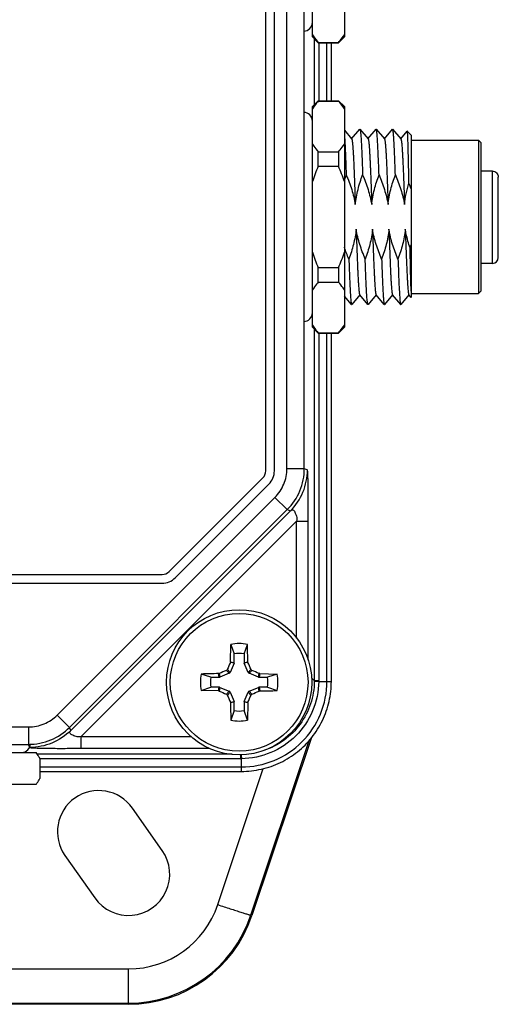
# Model space of a CAD drawing. Units: inches. Extents: x 0.7 to 21.3, y 0.5 to 16.
# Drawn here: x 8.9 to 10.2, y 6 to 8.5 of the extents above; entities that cross this region are included whole.
import ezdxf

# ---------------------------------------------------------------- set-up
doc = ezdxf.new("R2010")
doc.units = ezdxf.units.IN
doc.header["$LTSCALE"] = 1.21
doc.header["$MEASUREMENT"] = 0
doc.layers.get('0').update_dxf_attribs({"linetype": 'CONTINUOUS'})
doc.layers.add('AXIS', color=7, linetype='CONTINUOUS')

msp = doc.modelspace()

# ---------------------------------------------------------------- linework, layer by layer
at = {"color": 7, "linetype": 'CONTINUOUS'}
for p, q in [((9.5841, 7.3483), (9.5841, 9.6714)), ((9.6158, 7.3543), (9.6158, 9.6654)), ((9.66, 7.3543), (9.66, 9.6654)), ((9.6805, 8.4516), (9.6805, 9.0126)), ((9.7617, 9.0126), (9.7617, 8.4516)), ((9.6805, 8.4516), (9.6953, 8.4368)), ((9.6854, 8.4467), (9.6854, 8.2793)), ((9.6953, 8.4376), (9.7469, 8.4376)), ((9.6953, 8.4368), (9.6953, 8.4376)), ((9.6966, 8.4368), (9.6966, 8.2892)), ((9.7175, 8.2892), (9.7175, 8.4368)), ((9.7287, 8.2892), (9.7287, 8.4368)), ((9.7617, 8.4516), (9.7469, 8.4368)), ((9.7469, 8.4376), (9.7469, 8.4368)), ((9.6805, 8.2744), (9.6953, 8.2892)), ((9.6953, 8.2884), (9.6953, 8.2892)), ((9.6953, 8.2884), (9.7469, 8.2884)), ((9.7617, 8.2744), (9.7469, 8.2892)), ((9.7469, 8.2892), (9.7469, 8.2884)), ((9.6805, 7.7134), (9.6805, 8.2744)), ((9.7617, 8.2744), (9.7617, 7.7134)), ((9.7617, 8.2143), (9.7802, 8.1922)), ((9.7802, 8.1921), (9.8008, 8.2167)), ((9.8008, 8.2167), (9.8013, 8.2167)), ((9.8013, 8.2167), (9.8219, 8.1922)), ((9.8218, 8.1921), (9.8424, 8.2167)), ((9.8429, 8.2167), (9.8424, 8.2167)), ((9.8429, 8.2167), (9.8635, 8.1922)), ((9.8634, 8.1921), (9.8841, 8.2167)), ((9.8845, 8.2167), (9.8841, 8.2167)), ((9.8845, 8.2167), (9.9051, 8.1922)), ((9.9051, 8.1921), (9.9216, 8.2118)), ((9.9217, 8.2118), (9.9216, 8.2118)), ((9.9315, 8.2021), (9.9217, 8.2118)), ((9.7802, 8.1922), (9.7805, 8.1919)), ((9.8219, 8.1922), (9.8221, 8.1919)), ((9.8635, 8.1922), (9.8638, 8.1919)), ((9.9051, 8.1922), (9.9054, 8.1919)), ((9.9315, 8.2021), (9.9315, 7.789)), ((10.1086, 8.1829), (10.1027, 8.1888)), ((10.1027, 8.1888), (10.1027, 7.799)), ((9.6953, 8.1597), (9.7469, 8.1597)), ((9.6953, 8.1226), (9.6953, 8.1597)), ((9.7469, 8.1597), (9.7469, 8.1226)), ((10.1086, 8.1829), (10.1086, 7.8049)), ((9.6953, 8.1226), (9.7469, 8.1226)), ((10.1382, 8.1104), (10.1086, 8.1104)), ((10.1382, 7.8758), (10.1382, 8.1104)), ((10.1529, 7.8906), (10.1529, 8.0954)), ((9.6953, 7.8652), (9.7469, 7.8652)), ((9.6953, 7.8281), (9.6953, 7.8652)), ((9.7469, 7.8652), (9.7469, 7.8281)), ((9.6953, 7.8281), (9.7469, 7.8281)), ((9.78, 7.7711), (9.7617, 7.7929)), ((9.8011, 7.7957), (9.7805, 7.7711)), ((9.801, 7.7956), (9.8008, 7.7959)), ((9.8216, 7.7711), (9.801, 7.7956)), ((9.8427, 7.7957), (9.8221, 7.7711)), ((9.8427, 7.7956), (9.8424, 7.7959)), ((9.8633, 7.7711), (9.8427, 7.7956)), ((9.8844, 7.7957), (9.8637, 7.7711)), ((9.8843, 7.7956), (9.884, 7.7959)), ((9.9049, 7.7711), (9.8843, 7.7956)), ((9.926, 7.7957), (9.9054, 7.7711)), ((9.9315, 7.789), (9.9257, 7.7959)), ((10.1086, 7.8049), (10.1027, 7.799)), ((9.78, 7.7711), (9.7805, 7.7711)), ((9.8221, 7.7711), (9.8216, 7.7711)), ((9.8633, 7.7711), (9.8637, 7.7711)), ((9.9049, 7.7711), (9.9054, 7.7711)), ((9.6805, 7.7134), (9.6953, 7.6986)), ((9.6854, 7.7085), (9.6854, 6.8154)), ((9.7617, 7.7134), (9.7469, 7.6986)), ((9.6953, 7.6994), (9.7469, 7.6994)), ((9.6953, 7.6986), (9.6953, 7.6994)), ((9.6966, 7.6986), (9.6966, 6.8154)), ((9.7175, 6.8134), (9.7175, 7.6986)), ((9.7287, 6.8134), (9.7287, 7.6986)), ((9.7469, 7.6994), (9.7469, 7.6986)), ((9.6158, 7.3543), (9.66, 7.3543)), ((9.66, 7.3543), (9.6679, 7.351)), ((9.3321, 7.0768), (9.5702, 7.3149)), ((9.0321, 6.7279), (9.5855, 7.2812)), ((9.5855, 7.2812), (9.6168, 7.2499)), ((9.0634, 6.6966), (9.6168, 7.2499)), ((9.6246, 7.2467), (9.0667, 6.6887)), ((9.6168, 7.2499), (9.6246, 7.2467)), ((9.6403, 7.2207), (9.0927, 6.673)), ((9.6403, 7.2207), (9.6698, 7.2207)), ((9.6403, 6.9235), (9.6403, 7.2207)), ((9.6698, 6.8683), (9.6698, 7.2207)), ((7.4776, 7.063), (9.2987, 7.063)), ((9.4724, 6.8635), (9.4734, 6.9074)), ((9.4734, 6.9074), (9.4817, 6.8832)), ((9.4817, 6.8616), (9.4817, 6.8832)), ((9.5072, 6.8832), (9.5154, 6.9074)), ((9.5072, 6.8832), (9.5072, 6.8616)), ((9.4814, 6.8599), (9.4716, 6.8364)), ((9.4724, 6.8635), (9.4721, 6.8618)), ((9.4814, 6.8599), (9.4721, 6.8618)), ((9.4724, 6.8635), (9.4817, 6.8616)), ((9.5072, 6.8616), (9.5165, 6.8635)), ((9.5168, 6.8618), (9.5075, 6.8599)), ((9.5173, 6.8364), (9.5075, 6.8599)), ((9.5168, 6.8618), (9.5165, 6.8635)), ((9.4438, 6.8335), (9.4421, 6.8331)), ((9.4439, 6.8238), (9.4421, 6.8331)), ((9.4438, 6.8335), (9.4456, 6.8242)), ((9.4692, 6.8339), (9.4456, 6.8242)), ((9.4692, 6.8339), (9.4619, 6.8412)), ((9.4644, 6.8436), (9.4716, 6.8364)), ((9.5173, 6.8364), (9.5245, 6.8436)), ((9.5269, 6.8412), (9.5197, 6.8339)), ((9.5432, 6.8242), (9.5197, 6.8339)), ((9.5432, 6.8242), (9.5451, 6.8335)), ((9.5468, 6.8331), (9.545, 6.8238)), ((9.5468, 6.8331), (9.5451, 6.8335)), ((9.5468, 6.8331), (9.5907, 6.8321)), ((9.4223, 6.8238), (9.3982, 6.8321)), ((9.4223, 6.8238), (9.4439, 6.8238)), ((9.545, 6.8238), (9.5666, 6.8238)), ((9.5907, 6.8321), (9.5666, 6.8238)), ((9.678, 6.8227), (9.6854, 6.8154)), ((9.6854, 6.8154), (9.6966, 6.8154)), ((9.6854, 6.8154), (9.6854, 6.8136)), ((9.6854, 6.8136), (9.6966, 6.8134)), ((9.6966, 6.8134), (9.7287, 6.8134)), ((9.3982, 6.7901), (9.4223, 6.7984)), ((9.4421, 6.7891), (9.3982, 6.7901)), ((9.4439, 6.7984), (9.4223, 6.7984)), ((9.4421, 6.7891), (9.4439, 6.7984)), ((9.4421, 6.7891), (9.4438, 6.7887)), ((9.4456, 6.798), (9.4438, 6.7887)), ((9.4456, 6.798), (9.4692, 6.7883)), ((9.4619, 6.781), (9.4692, 6.7883)), ((9.4716, 6.7859), (9.4644, 6.7786)), ((9.4716, 6.7859), (9.4814, 6.7623)), ((9.5075, 6.7623), (9.5173, 6.7859)), ((9.5245, 6.7786), (9.5173, 6.7859)), ((9.5197, 6.7883), (9.5432, 6.798)), ((9.5197, 6.7883), (9.5269, 6.781)), ((9.5451, 6.7887), (9.5432, 6.798)), ((9.5666, 6.7984), (9.545, 6.7984)), ((9.545, 6.7984), (9.5468, 6.7891)), ((9.5451, 6.7887), (9.5468, 6.7891)), ((9.5666, 6.7984), (9.5907, 6.7901)), ((9.4721, 6.7605), (9.4814, 6.7623)), ((9.4721, 6.7605), (9.4724, 6.7588)), ((9.4817, 6.7606), (9.4724, 6.7588)), ((9.4817, 6.739), (9.4817, 6.7606)), ((9.5165, 6.7588), (9.5072, 6.7606)), ((9.5072, 6.7606), (9.5072, 6.739)), ((9.5075, 6.7623), (9.5168, 6.7605)), ((9.5165, 6.7588), (9.5154, 6.7148)), ((9.5165, 6.7588), (9.5168, 6.7605)), ((9.4817, 6.739), (9.4734, 6.7148)), ((9.5154, 6.7148), (9.5072, 6.739)), ((9.0321, 6.7279), (9.0634, 6.6966)), ((7.8173, 6.6976), (8.9591, 6.6976)), ((8.9591, 6.6976), (8.9591, 6.6533)), ((9.0667, 6.6887), (9.0634, 6.6966)), ((9.0927, 6.673), (9.3729, 6.673)), ((9.0927, 6.6435), (9.0927, 6.673)), ((9.524, 6.2194), (9.6723, 6.6634)), ((9.6781, 6.6709), (9.5268, 6.2184)), ((7.8173, 6.6533), (8.9591, 6.6533)), ((8.4183, 6.6326), (8.9782, 6.6326)), ((8.9624, 6.6455), (8.9591, 6.6533)), ((9.0927, 6.6435), (9.4184, 6.6435)), ((9.4768, 6.628), (8.9816, 6.628)), ((8.9882, 6.6178), (8.9882, 6.5662)), ((9.498, 6.6168), (8.9882, 6.6168)), ((9.498, 6.6265), (9.498, 6.6168)), ((9.4998, 6.6265), (9.5, 6.6168)), ((9.5, 6.5846), (9.5, 6.6168)), ((8.9882, 6.5958), (9.5, 6.5958)), ((8.9882, 6.5846), (9.5, 6.5846)), ((9.44, 6.2459), (9.5555, 6.5918)), ((8.9782, 6.5514), (8.4183, 6.5514)), ((9.299, 6.3836), (9.2233, 6.4914)), ((9.0516, 6.3707), (9.1273, 6.2629)), ((9.5268, 6.2184), (9.524, 6.2194)), ((8.231, 6.0825), (9.2132, 6.0825)), ((9.2132, 5.9926), (9.2132, 6.0825)), ((7.5632, 5.9955), (9.2132, 5.9955)), ((9.2132, 5.9926), (7.5632, 5.9926))]:
    msp.add_line(p, q, dxfattribs=at)
for radius in [0.1845, 0.175]:
    msp.add_circle((9.4944, 6.8111), radius, dxfattribs=at)
for centre, radius, start, end in [((10.123, 7.9665), 0.381, 159.354, 161.5268), ((9.6497, 7.9685), 0.2979, 18.9144, 21.9873), ((9.6591, 8.0159), 0.2879, 339.5126, 341.1124), ((10.1382, 7.8906), 0.0148, 270, 360), ((9.5368, 7.3483), 0.0472, 315, 360), ((9.2987, 7.1102), 0.0472, 270, 315), ((9.4944, 6.8111), 0.0985, 77.6936, 102.3064), ((9.4944, 6.8111), 0.0732, 79.9819, 100.0182), ((6.521, 6.8165), 2.9958, 0.8974, 1.7376), ((12.5108, 5.5619), 3.3051, 156.841, 157.1827), ((6.4881, 5.5662), 3.2942, 22.8168, 23.1596), ((9.489, 3.8377), 2.9958, 90.8974, 91.7376), ((10.7394, 3.8048), 3.2942, 112.8168, 113.1596), ((9.4602, 6.8454), 0.00455, 292.8327, 337.1673), ((9.5287, 6.8454), 0.00455, 202.8327, 247.1673), ((8.2453, 3.7948), 3.3051, 66.841, 67.1827), ((9.4944, 6.8111), 0.0985, 167.6936, 192.3064), ((9.4944, 6.8111), 0.0732, 169.9818, 190.0182), ((9.4944, 6.8111), 0.0732, 349.9818, 10.0182), ((9.4944, 6.8111), 0.0985, 347.6936, 12.3064), ((9.4855, 6.8154), 0.2111, 359.4508, 0), ((10.7436, 9.8275), 3.3051, 246.841, 247.1827), ((8.2495, 9.8175), 3.2942, 292.8168, 293.1596), ((9.4999, 9.7845), 2.9958, 270.8974, 271.7376), ((9.4602, 6.7768), 0.00455, 22.8327, 67.1673), ((12.5008, 8.056), 3.2942, 202.8168, 203.1596), ((12.4678, 6.8057), 2.9958, 180.8974, 181.7376), ((6.4781, 8.0603), 3.3051, 336.841, 337.1827), ((9.5287, 6.7768), 0.00455, 112.8327, 157.1673), ((9.4944, 6.8111), 0.0732, 259.9818, 280.0181), ((9.4944, 6.8111), 0.0985, 257.6936, 282.3064), ((9.498, 6.8279), 0.2111, 270, 270.5492), ((9.2132, 6.3217), 0.2391, 270, 341.5296), ((9.2132, 6.3232), 0.3277, 270, 341.5251), ((9.2132, 6.3233), 0.3307, 270, 341.513)]:
    msp.add_arc(centre, radius, start, end, dxfattribs=at)
for centre, major_axis, ratio, start_param, end_param in [((9.4772, 6.8616), (-0.00443, 0.00088), 0.996045, 2.946, 3.337185), ((9.5117, 6.8616), (0.00443, 0.00088), 0.996045, 2.946, 3.337185), ((9.4674, 6.8381), (-0.0032, 0.0032), 0.995546, 2.750469, 3.532716), ((9.5214, 6.8381), (0.0032, 0.0032), 0.995546, 2.750469, 3.532716), ((9.4439, 6.8284), (-0.00088, 0.00443), 0.996045, 2.946, 3.337185), ((9.545, 6.8284), (0.00088, 0.00443), 0.996045, 2.946, 3.337185), ((9.4439, 6.7939), (-0.00088, -0.00443), 0.996045, 2.946, 3.337185), ((9.4674, 6.7841), (-0.0032, -0.0032), 0.995546, 2.750469, 3.532716), ((9.5214, 6.7841), (0.0032, -0.0032), 0.995546, 2.750469, 3.532716), ((9.545, 6.7939), (0.00088, -0.00443), 0.996045, 2.946, 3.337185), ((9.4772, 6.7606), (-0.00443, -0.00088), 0.996045, 2.946, 3.337185), ((9.5117, 6.7606), (0.00443, -0.00088), 0.996045, 2.946, 3.337185), ((9.1375, 6.431), (0, 0.1049), 1, -0.957985, 2.183109), ((9.2132, 6.3233), (0, 0.1049), 1, -4.100076, -0.957985)]:
    msp.add_ellipse(centre, major_axis=major_axis, ratio=ratio, start_param=start_param, end_param=end_param, dxfattribs=at)
for points, knots in [([(9.6805, 8.4571), (9.6816, 8.4554), (9.6861, 8.4486), (9.6912, 8.4422), (9.6953, 8.4376)], [0, 0, 0, 0, 0.243173, 1, 1, 1, 1]), ([(9.7469, 8.4376), (9.7483, 8.4392), (9.7536, 8.4454), (9.7584, 8.452), (9.7617, 8.4571)], [0, 0, 0, 0, 0.256848, 1, 1, 1, 1]), ([(9.6953, 8.2884), (9.6939, 8.2868), (9.6886, 8.2806), (9.6838, 8.2741), (9.6805, 8.269)], [0, 0, 0, 0, 0.256848, 1, 1, 1, 1]), ([(9.7617, 8.269), (9.7606, 8.2706), (9.7561, 8.2774), (9.751, 8.2838), (9.7469, 8.2884)], [0, 0, 0, 0, 0.243173, 1, 1, 1, 1]), ([(9.8013, 8.2167), (9.8014, 8.2166), (9.8015, 8.2163), (9.8019, 8.2153), (9.8022, 8.2135), (9.8026, 8.2107), (9.803, 8.207), (9.8035, 8.2023), (9.8039, 8.1969), (9.8043, 8.1905), (9.8049, 8.1804), (9.8056, 8.166), (9.8065, 8.1465), (9.8073, 8.1244), (9.8079, 8.1089), (9.8081, 8.1008)], [0, 0, 0, 0, 0.003692, 0.009213, 0.026013, 0.050598, 0.082936, 0.122912, 0.170382, 0.225146, 0.286988, 0.430847, 0.599564, 0.790353, 1, 1, 1, 1]), ([(9.8498, 8.1008), (9.8495, 8.1089), (9.849, 8.1244), (9.8481, 8.1465), (9.8473, 8.166), (9.8465, 8.1804), (9.8459, 8.1905), (9.8455, 8.1969), (9.8451, 8.2023), (9.8447, 8.207), (9.8443, 8.2107), (9.8438, 8.2135), (9.8435, 8.2153), (9.8432, 8.2163), (9.843, 8.2166), (9.8429, 8.2167)], [0, 0, 0, 0, 0.209647, 0.400435, 0.569151, 0.713011, 0.774854, 0.829619, 0.877088, 0.917064, 0.949402, 0.973987, 0.990787, 0.996308, 1, 1, 1, 1]), ([(9.8914, 8.1008), (9.8911, 8.1089), (9.8906, 8.1244), (9.8897, 8.1465), (9.8889, 8.166), (9.8882, 8.1804), (9.8876, 8.1905), (9.8871, 8.1969), (9.8867, 8.2023), (9.8863, 8.207), (9.8859, 8.2107), (9.8855, 8.2135), (9.8851, 8.2153), (9.8848, 8.2163), (9.8846, 8.2166), (9.8845, 8.2167)], [0, 0, 0, 0, 0.209647, 0.400432, 0.569149, 0.71301, 0.774852, 0.829617, 0.877087, 0.917063, 0.949401, 0.973986, 0.990787, 0.996308, 1, 1, 1, 1]), ([(9.9259, 8.0801), (9.9257, 8.0893), (9.9254, 8.1071), (9.9249, 8.1323), (9.9244, 8.1516), (9.9241, 8.1656), (9.9238, 8.1747), (9.9236, 8.1829), (9.9233, 8.1902), (9.9231, 8.1964), (9.9228, 8.2016), (9.9226, 8.2052), (9.9224, 8.2076), (9.9223, 8.209), (9.9221, 8.2101), (9.922, 8.2109), (9.9219, 8.2115), (9.9218, 8.2118), (9.9217, 8.2118)], [0, 0, 0, 0, 0.210604, 0.403436, 0.57447, 0.650689, 0.720179, 0.782581, 0.837585, 0.884911, 0.924329, 0.955647, 0.968222, 0.978725, 0.987145, 0.993479, 0.997741, 1, 1, 1, 1]), ([(9.7617, 8.2037), (9.7622, 8.198), (9.7631, 8.1845), (9.7642, 8.1614), (9.7654, 8.1328), (9.7661, 8.112), (9.7665, 8.1008)], [0, 0, 0, 0, 0.165969, 0.393186, 0.674244, 1, 1, 1, 1]), ([(9.7805, 8.1919), (9.7806, 8.1917), (9.7808, 8.1913), (9.7811, 8.1904), (9.7814, 8.1891), (9.7818, 8.1867), (9.7823, 8.1829), (9.7828, 8.1772), (9.7834, 8.1703), (9.7839, 8.162), (9.7845, 8.1524), (9.7851, 8.1417), (9.7856, 8.13), (9.7864, 8.1124), (9.7874, 8.0883), (9.7885, 8.0576), (9.7892, 8.0363), (9.7896, 8.0253)], [0, 0, 0, 0, 0.003548, 0.009104, 0.016746, 0.026494, 0.052294, 0.086372, 0.128506, 0.178395, 0.23568, 0.299948, 0.370726, 0.447501, 0.616746, 0.802721, 1, 1, 1, 1]), ([(9.8221, 8.1919), (9.8223, 8.1917), (9.8225, 8.1913), (9.8227, 8.1904), (9.823, 8.1891), (9.8234, 8.1867), (9.8239, 8.1829), (9.8245, 8.1772), (9.825, 8.1703), (9.8256, 8.162), (9.8261, 8.1524), (9.8267, 8.1417), (9.8273, 8.13), (9.828, 8.1124), (9.829, 8.0883), (9.8301, 8.0576), (9.8308, 8.0363), (9.8312, 8.0253)], [0, 0, 0, 0, 0.003548, 0.009103, 0.016746, 0.026494, 0.052294, 0.086372, 0.128506, 0.178394, 0.235681, 0.299948, 0.370726, 0.447501, 0.616746, 0.802721, 1, 1, 1, 1]), ([(9.8638, 8.1919), (9.8639, 8.1917), (9.8641, 8.1913), (9.8644, 8.1904), (9.8646, 8.1891), (9.8651, 8.1867), (9.8655, 8.1829), (9.8661, 8.1772), (9.8666, 8.1703), (9.8672, 8.162), (9.8678, 8.1524), (9.8683, 8.1417), (9.8689, 8.13), (9.8697, 8.1124), (9.8706, 8.0883), (9.8717, 8.0576), (9.8725, 8.0363), (9.8728, 8.0253)], [0, 0, 0, 0, 0.003548, 0.009104, 0.016746, 0.026494, 0.052294, 0.086372, 0.128506, 0.178395, 0.23568, 0.299948, 0.370726, 0.447501, 0.616746, 0.802721, 1, 1, 1, 1]), ([(9.9054, 8.1919), (9.9055, 8.1917), (9.9057, 8.1913), (9.906, 8.1904), (9.9063, 8.1891), (9.9067, 8.1867), (9.9072, 8.1829), (9.9077, 8.1772), (9.9083, 8.1703), (9.9088, 8.162), (9.9094, 8.1524), (9.91, 8.1417), (9.9105, 8.13), (9.9113, 8.1124), (9.9123, 8.0883), (9.9134, 8.0576), (9.9141, 8.0363), (9.9145, 8.0253)], [0, 0, 0, 0, 0.003548, 0.009104, 0.016746, 0.026494, 0.052294, 0.086372, 0.128506, 0.178395, 0.23568, 0.299948, 0.370726, 0.447501, 0.616746, 0.802721, 1, 1, 1, 1]), ([(9.6805, 8.1792), (9.6816, 8.1775), (9.6861, 8.1707), (9.6912, 8.1643), (9.6953, 8.1597)], [0, 0, 0, 0, 0.243173, 1, 1, 1, 1]), ([(9.7469, 8.1597), (9.7483, 8.1613), (9.7536, 8.1675), (9.7584, 8.1741), (9.7617, 8.1792)], [0, 0, 0, 0, 0.256848, 1, 1, 1, 1]), ([(10.1382, 8.1104), (10.1401, 8.1104), (10.144, 8.1096), (10.1489, 8.1062), (10.1522, 8.1013), (10.1529, 8.0973), (10.1529, 8.0954)], [0, 0, 0, 0, 0.249945, 0.499915, 0.749931, 1, 1, 1, 1]), ([(9.7665, 8.1008), (9.7717, 8.0887), (9.7811, 8.064), (9.7874, 8.0383), (9.7896, 8.0253)], [0, 0, 0, 0, 0.500085, 1, 1, 1, 1]), ([(9.7896, 8.0253), (9.7909, 8.0382), (9.7956, 8.0639), (9.8036, 8.0887), (9.8081, 8.1008)], [0, 0, 0, 0, 0.499913, 1, 1, 1, 1]), ([(9.8081, 8.1008), (9.8133, 8.0887), (9.8227, 8.064), (9.8291, 8.0383), (9.8312, 8.0253)], [0, 0, 0, 0, 0.500085, 1, 1, 1, 1]), ([(9.8312, 8.0253), (9.8325, 8.0382), (9.8372, 8.0639), (9.8452, 8.0887), (9.8498, 8.1008)], [0, 0, 0, 0, 0.499921, 1, 1, 1, 1]), ([(9.8498, 8.1008), (9.855, 8.0887), (9.8643, 8.064), (9.8707, 8.0383), (9.8728, 8.0253)], [0, 0, 0, 0, 0.500085, 1, 1, 1, 1]), ([(9.8728, 8.0253), (9.8741, 8.0382), (9.8788, 8.0639), (9.8868, 8.0887), (9.8914, 8.1008)], [0, 0, 0, 0, 0.499921, 1, 1, 1, 1]), ([(9.8914, 8.1008), (9.8966, 8.0887), (9.906, 8.064), (9.9123, 8.0383), (9.9145, 8.0253)], [0, 0, 0, 0, 0.500069, 1, 1, 1, 1]), ([(9.9145, 8.0253), (9.9154, 8.0346), (9.9183, 8.0531), (9.9231, 8.0711), (9.9259, 8.0801)], [0, 0, 0, 0, 0.499974, 1, 1, 1, 1]), ([(9.7917, 7.9625), (9.7904, 7.9496), (9.7857, 7.9239), (9.7777, 7.8991), (9.7731, 7.887)], [0, 0, 0, 0, 0.499931, 1, 1, 1, 1]), ([(9.7917, 7.9625), (9.7921, 7.9515), (9.7928, 7.9302), (9.7939, 7.8995), (9.7949, 7.8755), (9.7956, 7.8578), (9.7962, 7.8461), (9.7968, 7.8354), (9.7973, 7.8259), (9.7979, 7.8176), (9.7984, 7.8106), (9.799, 7.8049), (9.7995, 7.8011), (9.7999, 7.7987), (9.8002, 7.7975), (9.8004, 7.7966), (9.8007, 7.7961), (9.8008, 7.7959)], [0, 0, 0, 0, 0.197279, 0.383254, 0.552499, 0.629274, 0.700052, 0.76432, 0.821605, 0.871494, 0.913628, 0.947706, 0.973506, 0.983254, 0.990896, 0.996452, 1, 1, 1, 1]), ([(9.8148, 7.887), (9.8096, 7.8991), (9.8002, 7.9238), (9.7938, 7.9495), (9.7917, 7.9625)], [0, 0, 0, 0, 0.500068, 1, 1, 1, 1]), ([(9.8333, 7.9625), (9.832, 7.9496), (9.8273, 7.9239), (9.8193, 7.8991), (9.8148, 7.887)], [0, 0, 0, 0, 0.499913, 1, 1, 1, 1]), ([(9.8333, 7.9625), (9.8337, 7.9515), (9.8344, 7.9302), (9.8355, 7.8995), (9.8365, 7.8755), (9.8373, 7.8578), (9.8378, 7.8461), (9.8384, 7.8354), (9.839, 7.8259), (9.8395, 7.8176), (9.8401, 7.8106), (9.8406, 7.8049), (9.8411, 7.8011), (9.8415, 7.7987), (9.8418, 7.7975), (9.8421, 7.7966), (9.8423, 7.7961), (9.8424, 7.7959)], [0, 0, 0, 0, 0.197279, 0.383254, 0.552499, 0.629274, 0.700052, 0.76432, 0.821605, 0.871494, 0.913628, 0.947706, 0.973506, 0.983254, 0.990896, 0.996452, 1, 1, 1, 1]), ([(9.8564, 7.887), (9.8512, 7.8991), (9.8418, 7.9238), (9.8355, 7.9495), (9.8333, 7.9625)], [0, 0, 0, 0, 0.500085, 1, 1, 1, 1]), ([(9.875, 7.9625), (9.8737, 7.9496), (9.869, 7.9239), (9.861, 7.8991), (9.8564, 7.887)], [0, 0, 0, 0, 0.499918, 1, 1, 1, 1]), ([(9.875, 7.9625), (9.8753, 7.9515), (9.8761, 7.9302), (9.8772, 7.8995), (9.8781, 7.8755), (9.8789, 7.8578), (9.8795, 7.8461), (9.88, 7.8354), (9.8806, 7.8259), (9.8812, 7.8176), (9.8817, 7.8106), (9.8823, 7.8049), (9.8828, 7.8011), (9.8832, 7.7987), (9.8834, 7.7975), (9.8837, 7.7966), (9.8839, 7.7961), (9.884, 7.7959)], [0, 0, 0, 0, 0.197279, 0.383254, 0.552499, 0.629274, 0.700052, 0.76432, 0.821605, 0.871494, 0.913628, 0.947706, 0.973506, 0.983254, 0.990896, 0.996452, 1, 1, 1, 1]), ([(9.898, 7.887), (9.8928, 7.8991), (9.8835, 7.9238), (9.8771, 7.9495), (9.875, 7.9625)], [0, 0, 0, 0, 0.500085, 1, 1, 1, 1]), ([(9.9166, 7.9625), (9.9153, 7.9496), (9.9106, 7.9239), (9.9026, 7.8991), (9.898, 7.887)], [0, 0, 0, 0, 0.499913, 1, 1, 1, 1]), ([(9.9288, 7.9152), (9.9248, 7.9267), (9.9203, 7.9425), (9.9173, 7.9585), (9.9166, 7.9625)], [0, 0, 0, 0, 0.749903, 1, 1, 1, 1]), ([(9.9166, 7.9625), (9.917, 7.9515), (9.9177, 7.9302), (9.9188, 7.8995), (9.9198, 7.8755), (9.9205, 7.8578), (9.9211, 7.8461), (9.9217, 7.8354), (9.9222, 7.8259), (9.9228, 7.8176), (9.9233, 7.8106), (9.9239, 7.8049), (9.9244, 7.8011), (9.9248, 7.7987), (9.9251, 7.7975), (9.9253, 7.7966), (9.9256, 7.7961), (9.9257, 7.7959)], [0, 0, 0, 0, 0.197279, 0.383254, 0.552499, 0.629274, 0.700052, 0.764319, 0.821605, 0.871494, 0.913627, 0.947705, 0.973506, 0.983254, 0.990896, 0.996451, 1, 1, 1, 1]), ([(9.9315, 7.8053), (9.9312, 7.8117), (9.9307, 7.8266), (9.9298, 7.8632), (9.9292, 7.8934), (9.9288, 7.9152)], [0, 0, 0, 0, 0.175845, 0.406927, 1, 1, 1, 1]), ([(9.7731, 7.887), (9.7734, 7.8789), (9.774, 7.8634), (9.7748, 7.8413), (9.7756, 7.8219), (9.7764, 7.8074), (9.777, 7.7973), (9.7774, 7.791), (9.7778, 7.7855), (9.7782, 7.7808), (9.7786, 7.7771), (9.7791, 7.7743), (9.7794, 7.7725), (9.7797, 7.7715), (9.7799, 7.7712), (9.78, 7.7711)], [0, 0, 0, 0, 0.209648, 0.400436, 0.569155, 0.713015, 0.774857, 0.829621, 0.877089, 0.917065, 0.949402, 0.973987, 0.990787, 0.996308, 1, 1, 1, 1]), ([(9.8216, 7.7711), (9.8215, 7.7712), (9.8214, 7.7715), (9.8211, 7.7725), (9.8207, 7.7743), (9.8203, 7.7771), (9.8199, 7.7808), (9.8194, 7.7855), (9.819, 7.791), (9.8186, 7.7973), (9.818, 7.8074), (9.8173, 7.8219), (9.8164, 7.8413), (9.8156, 7.8634), (9.815, 7.8789), (9.8148, 7.887)], [0, 0, 0, 0, 0.003692, 0.009213, 0.026013, 0.050597, 0.082934, 0.12291, 0.170378, 0.225142, 0.286985, 0.430846, 0.599566, 0.790353, 1, 1, 1, 1]), ([(9.8564, 7.887), (9.8567, 7.8789), (9.8572, 7.8634), (9.8581, 7.8413), (9.8589, 7.8219), (9.8596, 7.8074), (9.8602, 7.7973), (9.8607, 7.791), (9.8611, 7.7855), (9.8615, 7.7808), (9.8619, 7.7771), (9.8623, 7.7743), (9.8627, 7.7725), (9.863, 7.7715), (9.8632, 7.7712), (9.8633, 7.7711)], [0, 0, 0, 0, 0.209647, 0.400434, 0.569154, 0.713015, 0.774858, 0.829622, 0.87709, 0.917066, 0.949403, 0.973987, 0.990787, 0.996308, 1, 1, 1, 1]), ([(9.898, 7.887), (9.8983, 7.8789), (9.8989, 7.8634), (9.8997, 7.8413), (9.9005, 7.8219), (9.9013, 7.8074), (9.9019, 7.7973), (9.9023, 7.791), (9.9027, 7.7855), (9.9031, 7.7808), (9.9035, 7.7771), (9.904, 7.7743), (9.9043, 7.7725), (9.9046, 7.7715), (9.9048, 7.7712), (9.9049, 7.7711)], [0, 0, 0, 0, 0.209648, 0.400435, 0.569152, 0.713011, 0.774852, 0.829617, 0.877086, 0.917063, 0.949401, 0.973986, 0.990787, 0.996308, 1, 1, 1, 1]), ([(9.6953, 7.8281), (9.6939, 7.8265), (9.6886, 7.8203), (9.6838, 7.8138), (9.6805, 7.8087)], [0, 0, 0, 0, 0.256848, 1, 1, 1, 1]), ([(9.7617, 7.8087), (9.7606, 7.8103), (9.7561, 7.8171), (9.751, 7.8235), (9.7469, 7.8281)], [0, 0, 0, 0, 0.243173, 1, 1, 1, 1]), ([(9.6805, 7.7189), (9.6816, 7.7172), (9.6861, 7.7104), (9.6912, 7.7041), (9.6953, 7.6994)], [0, 0, 0, 0, 0.243173, 1, 1, 1, 1]), ([(9.7469, 7.6994), (9.7483, 7.701), (9.7536, 7.7072), (9.7584, 7.7138), (9.7617, 7.7189)], [0, 0, 0, 0, 0.256848, 1, 1, 1, 1]), ([(9.5855, 7.2812), (9.595, 7.2907), (9.6104, 7.3137), (9.6158, 7.3408), (9.6158, 7.3543)], [0, 0, 0, 0, 0.499984, 1, 1, 1, 1]), ([(9.6168, 7.2499), (9.6304, 7.2635), (9.6524, 7.2963), (9.66, 7.3351), (9.66, 7.3543)], [0, 0, 0, 0, 0.499984, 1, 1, 1, 1]), ([(9.6698, 7.2207), (9.6698, 7.2274), (9.67, 7.2408), (9.6702, 7.2612), (9.6702, 7.2816), (9.67, 7.3013), (9.6698, 7.3168), (9.6695, 7.328), (9.6692, 7.3351), (9.6689, 7.3412), (9.6687, 7.3455), (9.6684, 7.3482), (9.6683, 7.3496), (9.6681, 7.3504), (9.668, 7.351), (9.6679, 7.351)], [0, 0, 0, 0, 0.154149, 0.309399, 0.46846, 0.622927, 0.76292, 0.824726, 0.879755, 0.926924, 0.964598, 0.97896, 0.989831, 0.996903, 1, 1, 1, 1]), ([(9.6246, 7.2467), (9.625, 7.2469), (9.6259, 7.2476), (9.6277, 7.2487), (9.6323, 7.2504), (9.6358, 7.2442), (9.6381, 7.2389), (9.6401, 7.2332), (9.6414, 7.2271), (9.641, 7.2227), (9.6403, 7.2207)], [0, 0, 0, 0, 0.033569, 0.084995, 0.176089, 0.370909, 0.510666, 0.666886, 0.832095, 1, 1, 1, 1]), ([(9.6966, 6.8134), (9.6963, 6.7879), (9.6857, 6.7364), (9.6419, 6.6714), (9.5769, 6.6277), (9.5255, 6.6171), (9.5, 6.6168)], [0, 0, 0, 0, 0.249979, 0.500055, 0.750021, 1, 1, 1, 1]), ([(9.5, 6.5958), (9.5283, 6.5958), (9.5856, 6.6072), (9.6579, 6.6556), (9.7062, 6.7279), (9.7175, 6.7851), (9.7175, 6.8134)], [0, 0, 0, 0, 0.250186, 0.500236, 0.750125, 1, 1, 1, 1]), ([(9.6854, 6.8136), (9.6852, 6.7943), (9.6788, 6.7555), (9.6518, 6.7032), (9.6102, 6.6615), (9.5752, 6.6436), (9.5569, 6.6375)], [0, 0, 0, 0, 0.249966, 0.500036, 0.750067, 1, 1, 1, 1]), ([(8.9591, 6.6976), (8.9725, 6.6976), (8.9997, 6.703), (9.0226, 6.7184), (9.0321, 6.7279)], [0, 0, 0, 0, 0.499956, 1, 1, 1, 1]), ([(8.9591, 6.6533), (8.9783, 6.6534), (9.0171, 6.661), (9.0499, 6.683), (9.0634, 6.6966)], [0, 0, 0, 0, 0.499956, 1, 1, 1, 1]), ([(9.0927, 6.673), (9.0907, 6.6724), (9.0863, 6.672), (9.0802, 6.6732), (9.0745, 6.6752), (9.0691, 6.6776), (9.063, 6.6811), (9.0647, 6.6856), (9.0658, 6.6875), (9.0665, 6.6884), (9.0667, 6.6888)], [0, 0, 0, 0, 0.16788, 0.333093, 0.48932, 0.629078, 0.823898, 0.914999, 0.96642, 1, 1, 1, 1]), ([(8.9624, 6.6455), (8.9624, 6.6454), (8.9629, 6.6453), (8.9637, 6.6451), (8.9652, 6.645), (8.9679, 6.6447), (8.9722, 6.6445), (8.9783, 6.6442), (8.9854, 6.6439), (8.9966, 6.6436), (9.0121, 6.6433), (9.0318, 6.6432), (9.0522, 6.6432), (9.0726, 6.6433), (9.086, 6.6435), (9.0927, 6.6435)], [0, 0, 0, 0, 0.003096, 0.010167, 0.021038, 0.035402, 0.073074, 0.12024, 0.175269, 0.237076, 0.37707, 0.531538, 0.690601, 0.845852, 1, 1, 1, 1]), ([(8.9882, 6.6178), (8.9874, 6.6192), (8.9843, 6.6243), (8.9809, 6.6292), (8.9782, 6.6326)], [0, 0, 0, 0, 0.265684, 1, 1, 1, 1]), ([(8.9782, 6.5514), (8.979, 6.5525), (8.9827, 6.5572), (8.9859, 6.5622), (8.9882, 6.5662)], [0, 0, 0, 0, 0.233903, 1, 1, 1, 1]), ([(9.44, 6.2459), (9.4454, 6.2441), (9.4559, 6.2406), (9.4713, 6.2356), (9.4855, 6.231), (9.4963, 6.2275), (9.504, 6.2251), (9.509, 6.2235), (9.5132, 6.2222), (9.5168, 6.2212), (9.5197, 6.2204), (9.5216, 6.2198), (9.5228, 6.2195), (9.5233, 6.2194), (9.5237, 6.2194), (9.5239, 6.2193), (9.524, 6.2194)], [0, 0, 0, 0, 0.193171, 0.378928, 0.550342, 0.701019, 0.766786, 0.82534, 0.876124, 0.918676, 0.952589, 0.977565, 0.986625, 0.993377, 0.997821, 1, 1, 1, 1])]:
    msp.add_open_spline(points, degree=3, knots=knots, dxfattribs=at)
for points in [[(9.6953, 8.1226), (9.6897, 8.1099), (9.6847, 8.0969), (9.6805, 8.0837)], [(9.7617, 8.0837), (9.7575, 8.0969), (9.7525, 8.1099), (9.7469, 8.1226)], [(9.7731, 7.887), (9.7689, 7.8968), (9.7651, 7.9067), (9.7617, 7.9168)], [(9.6805, 7.9041), (9.6847, 7.8909), (9.6897, 7.8779), (9.6953, 7.8652)], [(9.7469, 7.8652), (9.7525, 7.8779), (9.7575, 7.8909), (9.7617, 7.9041)], [(9.6246, 7.2467), (9.6382, 7.2603), (9.6602, 7.2931), (9.6678, 7.3318), (9.6679, 7.351)], [(9.5, 6.5846), (9.5171, 6.5846), (9.5514, 6.5885), (9.6001, 6.6055), (9.6438, 6.633), (9.6804, 6.6695), (9.7078, 6.7133), (9.7249, 6.762), (9.7287, 6.7962), (9.7287, 6.8134)], [(9.0667, 6.6887), (9.0531, 6.6752), (9.0203, 6.6532), (8.9815, 6.6455), (8.9624, 6.6455)]]:
    msp.add_open_spline(points, degree=3, dxfattribs=at)
at = {"layer": 'AXIS', "color": 7, "linetype": 'CONTINUOUS'}
for p, q in [((9.5619, 7.3483), (9.5619, 9.6713)), ((9.6953, 8.4368), (9.7469, 8.4368)), ((9.6953, 8.2892), (9.7469, 8.2892)), ((9.9315, 8.1888), (10.1027, 8.1888)), ((10.1382, 7.8758), (10.1086, 7.8758)), ((9.9315, 7.799), (10.1027, 7.799)), ((9.6953, 7.6986), (9.7469, 7.6986)), ((9.3165, 7.0924), (9.5546, 7.3305)), ((7.4777, 7.0851), (9.2987, 7.0851))]:
    msp.add_line(p, q, dxfattribs=at)
for centre, radius, start, end in [((9.6584, 8.4885), 0.0221, 270, 360), ((9.6584, 8.2375), 0.0221, 0, 90), ((9.6584, 7.7503), 0.0221, 270, 360), ((9.5368, 7.3483), 0.0251, 315, 360), ((9.2987, 7.1102), 0.0251, 270, 315), ((8.9418, 6.6548), 0.0221, 270, 360)]:
    msp.add_arc(centre, radius, start, end, dxfattribs=at)

doc.saveas('drawing.dxf')
